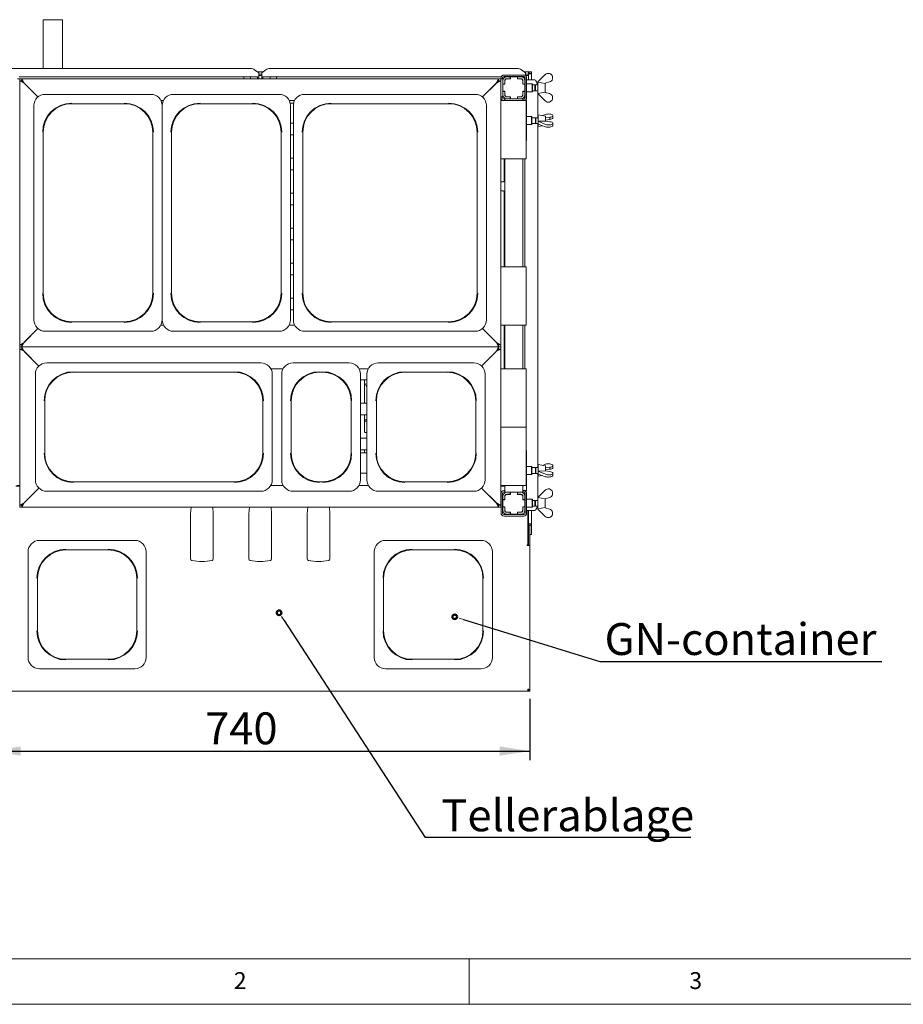
# Paper-space layout 'GNEB+Etagere ZWSN+GN keeper ' of a CAD drawing. Units: millimetres. Extents: x 5 to 415, y 5 to 292.
# Drawn here: x 61 to 158, y 5 to 113 of the extents above; entities that cross this region are included whole.
import ezdxf

# ---------------------------------------------------------------- set-up
doc = ezdxf.new("R2010")
doc.units = ezdxf.units.MM
doc.layers.add('BEMAßUNG', color=96, linetype='Continuous')
doc.layers.add('SLD-0', color=179, linetype='Continuous')
doc.styles.add('SLDTEXTSTYLE0', font='TXT', dxfattribs={"width": 0.75})
doc.styles.add('SLDTEXTSTYLE3', font='TXT', dxfattribs={"width": 0.96})
doc.dimstyles.new('SLDDIMSTYLE2', dxfattribs={"dimtxt": 3.5, "dimasz": 3.302, "dimexe": 0, "dimexo": 0.0625, "dimgap": 0.875, "dimtad": 1, "dimdec": 0, "dimlfac": 12.5, "dimrnd": 1e-09, "dimzin": 12, "dimdsep": 46, "dimtxsty": 'SLDTEXTSTYLE0', "dimblk1": 'NONE', "dimblk2": 'NONE', "dimsah": 1, "dimcen": 0.09, "dimadec": 0, "dimazin": 3, "dimtfac": 1, "dimtofl": 0, "dimtmove": 0, "dimatfit": 3, "dimldrblk": 'NONE', "dimfxl": 0, "dimfrac": 2, "dimtolj": 1, "dimtzin": 12, "dimarcsym": 0})

# ---------------------------------------------------------------- blocks, each defined once
blk = doc.blocks.new('SW_NOTE_0_37')
at = {"layer": 'BEMAßUNG', "color": 0, "insert": (0, 56.4), "char_height": 43.75, "attachment_point": 1, "style": 'SLDTEXTSTYLE0'}
blk.add_mtext('Tellerablage', dxfattribs=at)
blk = doc.blocks.new('SW_NOTE_15')
at = {"layer": 'BEMAßUNG'}
blk.add_line((364.7, 0), (0, 0), dxfattribs=at)
at = {"layer": 'BEMAßUNG', "color": 96}
blk.add_blockref('SW_NOTE_0_37', (22.5, -4), dxfattribs=at)
blk = doc.blocks.new('SW_NOTE_0_38')
at = {"layer": 'BEMAßUNG', "color": 0, "insert": (0, 56.4), "char_height": 43.75, "attachment_point": 1, "style": 'SLDTEXTSTYLE0'}
blk.add_mtext('GN-container', dxfattribs=at)
blk = doc.blocks.new('SW_NOTE_16')
at = {"layer": 'BEMAßUNG'}
blk.add_line((385.8, 0), (0, 0), dxfattribs=at)
at = {"layer": 'BEMAßUNG', "color": 96}
blk.add_blockref('SW_NOTE_0_38', (5.2, -3.3), dxfattribs=at)
blk = doc.blocks.new('_D_24')
at = {"layer": 'BEMAßUNG'}
for p, q in [((57.47, 38.53), (57.47, 31.79)), ((116.67, 38.53), (116.67, 31.79)), ((57.47, 32.79), (116.67, 32.79))]:
    blk.add_line(p, q, dxfattribs=at)
for points in [[(57.47, 32.79), (60.77, 32.29), (60.77, 33.3)], [(116.67, 32.79), (113.36, 33.3), (113.36, 32.29)]]:
    blk.add_solid(points, dxfattribs=at)
at = {"layer": 'BEMAßUNG', "insert": (81.02, 37.04), "char_height": 3.5, "attachment_point": 1, "style": 'SLDTEXTSTYLE3'}
blk.add_mtext('740', dxfattribs=at)
blk = doc.blocks.new('_None')

psp = doc.layouts.new('GNEB+Etagere ZWSN+GN keeper  ')

# ---------------------------------------------------------------- linework, layer by layer
at = {"layer": 'BEMAßUNG'}
for p, q in [((89.695, 47.127), (105.154, 23.301)), ((109.39, 47.228), (124.445, 42.592))]:
    psp.add_line(p, q, dxfattribs=at)
at = {"layer": 'SLD-0', "color": 179, "linetype": 'Continuous', "lineweight": 18}
for p, q in [((63.23, 113.066), (63.23, 107.717)), ((65.382, 113.066), (63.23, 113.066)), ((65.382, 107.717), (65.382, 113.066)), ((58.851, 107.717), (86.001, 107.717)), ((86.906, 107.227), (86.453, 107.574)), ((86.742, 107.353), (87.39, 107.353)), ((86.906, 107.227), (86.906, 107.192)), ((86.906, 107.192), (86.906, 106.798)), ((86.906, 107.104), (87.226, 107.104)), ((87.678, 107.574), (87.226, 107.227)), ((87.226, 107.192), (87.226, 107.227)), ((87.226, 106.798), (87.226, 107.192)), ((88.131, 107.717), (115.281, 107.717)), ((113.826, 106.993), (115.986, 106.993)), ((116.186, 107.227), (115.733, 107.574)), ((116.022, 107.353), (116.506, 107.353)), ((116.186, 107.227), (116.186, 107.192)), ((116.186, 107.192), (116.186, 106.923)), ((116.186, 107.104), (116.506, 107.104)), ((116.506, 107.161), (116.506, 107.353)), ((116.666, 107.353), (116.506, 107.353)), ((116.506, 107.161), (116.506, 107.147)), ((116.666, 107.161), (116.506, 107.161)), ((116.506, 107.104), (116.506, 107.147)), ((116.506, 107.104), (116.506, 106.95)), ((116.666, 107.161), (116.666, 107.353)), ((116.674, 107.161), (116.666, 107.161)), ((116.674, 107.161), (116.674, 107.353)), ((116.834, 107.353), (116.674, 107.353)), ((116.834, 107.161), (116.674, 107.161)), ((116.834, 107.161), (116.834, 107.353)), ((116.834, 107.161), (116.834, 106.473)), ((117.547, 106.233), (118.347, 107.033)), ((60.666, 106.593), (60.426, 106.593)), ((86.906, 106.798), (60.6, 106.798)), ((60.666, 106.353), (60.666, 106.593)), ((60.666, 106.593), (60.906, 106.593)), ((60.666, 106.353), (61.146, 106.113)), ((60.666, 77.393), (60.666, 106.353)), ((60.666, 106.353), (60.906, 106.353)), ((60.906, 106.593), (61.17, 106.089)), ((60.906, 106.593), (113.226, 106.593)), ((60.906, 106.353), (60.906, 106.593)), ((60.906, 106.353), (61.146, 106.113)), ((61.146, 106.113), (62.673, 104.585)), ((62.673, 104.585), (61.17, 106.089)), ((85.266, 106.798), (85.266, 106.593)), ((85.986, 106.593), (85.986, 106.798)), ((86.786, 106.593), (86.786, 106.798)), ((86.906, 106.95), (87.226, 106.95)), ((86.906, 106.593), (86.906, 106.798)), ((87.226, 106.798), (87.226, 106.593)), ((113.531, 106.798), (87.226, 106.798)), ((87.346, 106.798), (87.346, 106.593)), ((88.146, 106.798), (88.146, 106.593)), ((88.866, 106.593), (88.866, 106.798)), ((111.459, 104.585), (112.986, 106.113)), ((112.962, 106.089), (111.459, 104.585)), ((112.962, 106.089), (113.226, 106.593)), ((112.986, 106.113), (113.466, 106.353)), ((112.986, 106.113), (113.226, 106.353)), ((113.226, 106.353), (113.226, 106.593)), ((113.466, 106.593), (113.226, 106.593)), ((113.226, 106.353), (113.466, 106.353)), ((113.706, 106.593), (113.466, 106.593)), ((113.466, 106.593), (113.466, 106.353)), ((113.466, 106.353), (113.466, 77.393)), ((113.506, 106.593), (113.506, 106.673)), ((113.666, 106.593), (113.666, 106.673)), ((113.706, 106.593), (113.706, 106.377)), ((113.706, 105.993), (113.706, 106.377)), ((113.706, 105.993), (113.914, 105.993)), ((113.706, 105.977), (113.706, 105.993)), ((113.706, 105.977), (113.706, 105.209)), ((113.93, 105.977), (113.706, 105.977)), ((116.085, 106.798), (113.726, 106.798)), ((113.826, 106.833), (115.986, 106.833)), ((113.914, 105.993), (113.914, 106.377)), ((113.914, 105.993), (113.914, 105.977)), ((113.93, 106.329), (113.93, 105.977)), ((114.122, 106.793), (114.506, 106.793)), ((114.122, 106.585), (114.506, 106.585)), ((114.522, 106.569), (114.17, 106.569)), ((114.506, 106.585), (114.506, 106.793)), ((114.506, 106.793), (114.522, 106.793)), ((114.522, 106.585), (114.506, 106.585)), ((114.522, 106.793), (114.522, 106.569)), ((115.29, 106.793), (114.522, 106.793)), ((114.546, 106.798), (114.546, 106.793)), ((115.266, 106.793), (115.266, 106.798)), ((115.29, 106.793), (115.306, 106.793)), ((115.29, 106.569), (115.29, 106.793)), ((115.306, 106.585), (115.29, 106.585)), ((115.642, 106.569), (115.29, 106.569)), ((115.306, 106.793), (115.306, 106.585)), ((115.306, 106.793), (115.69, 106.793)), ((115.306, 106.585), (115.69, 106.585)), ((115.882, 105.977), (115.882, 106.329)), ((116.106, 105.977), (115.882, 105.977)), ((115.898, 106.377), (115.898, 105.993)), ((115.898, 105.993), (116.106, 105.993)), ((115.898, 105.977), (115.898, 105.993)), ((116.066, 106.555), (116.066, 106.798)), ((116.146, 106.473), (116.106, 106.473)), ((116.106, 106.377), (116.106, 105.993)), ((116.106, 105.993), (116.106, 105.977)), ((116.106, 105.209), (116.106, 105.977)), ((116.146, 106.673), (116.146, 104.513)), ((116.186, 106.95), (116.506, 106.95)), ((116.263, 106.95), (116.212, 106.899)), ((116.306, 106.673), (116.306, 104.513)), ((117.06, 106.473), (116.306, 106.473)), ((116.906, 106.033), (116.306, 106.033)), ((116.506, 106.95), (116.506, 106.473)), ((116.946, 105.993), (116.906, 106.033)), ((116.906, 105.593), (116.906, 106.033)), ((116.946, 105.993), (116.946, 105.593)), ((117.226, 105.913), (116.946, 105.913)), ((117.138, 106.473), (117.06, 106.473)), ((117.138, 106.473), (117.202, 106.458)), ((117.202, 106.458), (117.265, 106.414)), ((117.28, 105.913), (117.226, 105.859)), ((117.226, 105.913), (117.226, 105.593)), ((117.265, 106.414), (117.325, 106.342)), ((117.546, 105.913), (117.28, 105.913)), ((117.28, 105.913), (117.28, 105.593)), ((117.325, 106.342), (117.379, 106.244)), ((117.379, 106.244), (117.428, 106.121)), ((117.428, 106.121), (117.47, 105.978)), ((117.47, 105.978), (117.485, 105.913)), ((117.547, 106.233), (117.546, 106.233)), ((117.546, 106.233), (117.546, 105.593)), ((117.547, 106.233), (117.547, 106.208)), ((117.547, 106.208), (118.328, 106.075)), ((118.328, 106.075), (118.347, 106.093)), ((118.346, 106.092), (118.346, 105.094)), ((118.81, 106.23), (118.347, 106.093)), ((119.147, 106.829), (119.147, 106.558)), ((75.064, 104.873), (63.468, 104.873)), ((89.144, 104.873), (77.548, 104.873)), ((110.664, 104.873), (91.948, 104.873)), ((113.706, 105.193), (113.706, 105.209)), ((113.706, 105.209), (113.93, 105.209)), ((113.914, 105.193), (113.706, 105.193)), ((113.706, 104.809), (113.706, 105.193)), ((113.914, 105.209), (113.914, 105.193)), ((113.914, 104.809), (113.914, 105.193)), ((113.93, 105.209), (113.93, 104.857)), ((115.882, 105.209), (116.106, 105.209)), ((115.882, 104.857), (115.882, 105.209)), ((115.898, 105.193), (115.898, 105.209)), ((116.106, 105.193), (115.898, 105.193)), ((115.898, 105.193), (115.898, 104.809)), ((116.146, 105.899), (116.106, 105.859)), ((116.106, 105.327), (116.146, 105.287)), ((116.106, 105.209), (116.106, 105.193)), ((116.106, 105.193), (116.106, 104.809)), ((116.306, 105.153), (116.906, 105.153)), ((116.906, 105.153), (116.906, 105.593)), ((116.906, 105.153), (116.946, 105.193)), ((116.946, 105.593), (116.946, 105.193)), ((116.946, 105.273), (117.226, 105.273)), ((117.226, 105.593), (117.226, 105.273)), ((117.226, 105.327), (117.28, 105.273)), ((117.28, 105.593), (117.28, 105.273)), ((117.28, 105.273), (117.546, 105.273)), ((117.546, 105.593), (117.546, 104.953)), ((117.546, 104.953), (117.547, 104.953)), ((118.328, 105.111), (117.547, 104.978)), ((117.547, 104.953), (117.547, 104.978)), ((118.347, 104.153), (117.547, 104.953)), ((117.549, 102.313), (117.549, 104.951)), ((118.347, 105.093), (118.328, 105.111)), ((118.347, 105.093), (118.81, 104.956)), ((66.386, 103.843), (72.146, 103.843)), ((76.172, 104.193), (76.44, 104.193)), ((76.337, 103.909), (76.274, 103.909)), ((80.466, 103.843), (86.226, 103.843)), ((90.252, 104.193), (90.84, 104.193)), ((90.737, 103.909), (90.354, 103.909)), ((94.866, 103.843), (107.746, 103.843)), ((113.706, 104.593), (113.466, 104.593)), ((113.466, 104.243), (113.654, 104.243)), ((113.466, 104.193), (113.786, 104.193)), ((113.506, 104.513), (113.506, 104.593)), ((113.666, 104.513), (113.666, 104.593)), ((113.706, 104.812), (113.706, 104.593)), ((115.946, 104.193), (113.786, 104.193)), ((113.906, 104.353), (113.826, 104.353)), ((113.906, 104.393), (113.906, 104.193)), ((113.906, 104.393), (114.128, 104.393)), ((114.506, 104.601), (114.122, 104.601)), ((114.506, 104.393), (114.122, 104.393)), ((114.17, 104.617), (114.522, 104.617)), ((114.506, 104.393), (114.506, 104.601)), ((114.506, 104.601), (114.522, 104.601)), ((114.522, 104.393), (114.506, 104.393)), ((114.522, 104.617), (114.522, 104.393)), ((114.522, 104.393), (115.29, 104.393)), ((115.29, 104.393), (115.29, 104.617)), ((115.29, 104.617), (115.642, 104.617)), ((115.29, 104.601), (115.306, 104.601)), ((115.306, 104.393), (115.29, 104.393)), ((115.306, 104.601), (115.306, 104.393)), ((115.69, 104.601), (115.306, 104.601)), ((115.69, 104.393), (115.306, 104.393)), ((115.69, 104.393), (115.906, 104.393)), ((115.898, 104.808), (115.876, 104.805)), ((115.906, 104.393), (115.906, 104.193)), ((115.986, 104.353), (115.906, 104.353)), ((115.946, 104.193), (116.266, 104.193)), ((116.106, 104.809), (116.106, 104.407)), ((116.106, 104.216), (116.106, 104.193)), ((116.306, 104.193), (116.266, 104.193)), ((116.266, 104.193), (116.266, 97.793)), ((116.306, 104.193), (116.306, 99.793)), ((119.147, 104.357), (119.147, 104.627)), ((62.226, 103.631), (62.226, 80.114)), ((76.306, 103.631), (76.306, 80.114)), ((90.386, 80.114), (90.386, 103.631)), ((90.706, 103.631), (90.706, 80.114)), ((111.906, 80.114), (111.906, 103.631)), ((118.035, 102.554), (118.387, 102.676)), ((90.386, 101.713), (90.706, 101.713)), ((116.826, 102.433), (116.306, 102.433)), ((116.866, 102.393), (116.826, 102.433)), ((116.826, 101.553), (116.826, 102.433)), ((116.826, 101.553), (116.866, 101.593)), ((116.866, 102.393), (116.866, 101.593)), ((117.266, 102.313), (116.866, 102.313)), ((116.866, 101.673), (117.266, 101.673)), ((117.32, 102.313), (117.266, 102.259)), ((117.266, 102.313), (117.266, 101.673)), ((117.266, 101.727), (117.32, 101.673)), ((117.586, 102.313), (117.32, 102.313)), ((117.32, 102.313), (117.32, 101.673)), ((117.32, 101.673), (117.586, 101.673)), ((117.549, 63.913), (117.549, 101.673)), ((118.386, 102.493), (117.586, 102.633)), ((117.586, 102.633), (117.586, 101.353)), ((118.368, 101.943), (117.587, 101.921)), ((117.587, 101.911), (117.587, 101.921)), ((118.387, 101.576), (117.587, 101.911)), ((117.587, 101.911), (117.587, 101.586)), ((117.587, 101.586), (118.387, 101.31)), ((118.387, 101.935), (118.368, 101.943)), ((118.386, 102.493), (118.386, 101.935)), ((118.386, 102.317), (118.387, 102.317)), ((118.387, 102.051), (118.386, 102.05)), ((118.85, 102.352), (118.387, 102.317)), ((118.387, 102.051), (118.387, 102.317)), ((118.387, 102.051), (118.85, 102.12)), ((118.387, 101.935), (118.85, 101.866)), ((118.85, 102.12), (118.85, 102.352)), ((119.187, 102.568), (119.187, 102.465)), ((119.187, 102.258), (119.187, 102.465)), ((119.187, 101.624), (119.187, 101.728)), ((119.187, 101.417), (119.187, 101.624)), ((63.256, 83.033), (63.256, 100.713)), ((75.276, 100.713), (75.276, 83.033)), ((77.336, 83.033), (77.336, 100.713)), ((89.356, 100.713), (89.356, 83.033)), ((91.736, 83.033), (91.736, 100.713)), ((110.876, 100.713), (110.876, 83.033)), ((116.306, 101.553), (116.826, 101.553)), ((117.586, 101.353), (118.035, 101.431)), ((90.706, 100.433), (90.386, 100.433)), ((116.266, 99.793), (116.306, 99.793)), ((90.386, 97.873), (90.706, 97.873)), ((113.786, 97.793), (113.466, 97.793)), ((113.786, 97.793), (115.946, 97.793)), ((113.86, 97.793), (113.86, 95.411)), ((113.906, 97.793), (113.906, 85.953)), ((115.906, 97.793), (115.906, 85.953)), ((116.266, 97.793), (115.946, 97.793)), ((116.106, 97.793), (116.106, 85.953)), ((90.706, 96.593), (90.386, 96.593)), ((113.734, 95.279), (113.466, 95.279)), ((90.386, 94.033), (90.706, 94.033)), ((113.466, 94.275), (113.734, 94.275)), ((113.86, 94.144), (113.86, 85.953)), ((90.706, 92.753), (90.386, 92.753)), ((90.386, 90.193), (90.706, 90.193)), ((90.706, 88.913), (90.386, 88.913)), ((90.386, 86.353), (90.706, 86.353)), ((113.466, 85.953), (113.786, 85.953)), ((115.946, 85.953), (113.786, 85.953)), ((115.946, 85.953), (116.266, 85.953)), ((116.266, 85.953), (116.266, 79.553)), ((90.706, 85.073), (90.386, 85.073)), ((90.386, 82.513), (90.706, 82.513)), ((90.706, 81.233), (90.386, 81.233)), ((62.673, 79.16), (61.146, 77.633)), ((61.17, 77.657), (62.673, 79.16)), ((72.146, 79.903), (66.386, 79.903)), ((76.44, 79.553), (76.172, 79.553)), ((86.226, 79.903), (80.466, 79.903)), ((90.84, 79.553), (90.252, 79.553)), ((107.746, 79.903), (94.866, 79.903)), ((112.986, 77.633), (111.459, 79.16)), ((111.459, 79.16), (112.962, 77.657)), ((113.786, 79.553), (113.466, 79.553)), ((113.786, 79.553), (115.946, 79.553)), ((113.86, 79.553), (113.86, 74.753)), ((113.906, 79.553), (113.906, 74.753)), ((115.906, 79.553), (115.906, 74.753)), ((116.266, 79.553), (115.946, 79.553)), ((116.106, 79.553), (116.106, 74.753)), ((63.468, 78.873), (69.266, 78.873)), ((75.064, 78.873), (69.266, 78.873)), ((77.548, 78.873), (83.346, 78.873)), ((89.144, 78.873), (83.346, 78.873)), ((91.948, 78.873), (101.306, 78.873)), ((110.664, 78.873), (101.306, 78.873)), ((61.146, 77.633), (60.666, 77.393)), ((60.906, 77.393), (60.666, 77.393)), ((60.666, 77.153), (60.666, 77.393)), ((60.666, 76.913), (60.666, 77.153)), ((60.666, 77.153), (60.906, 77.153)), ((60.666, 76.913), (61.146, 76.673)), ((60.666, 59.793), (60.666, 76.913)), ((60.666, 76.913), (60.906, 76.913)), ((61.17, 77.657), (60.906, 77.153)), ((61.146, 77.633), (60.906, 77.393)), ((60.906, 77.393), (60.906, 77.153)), ((60.906, 77.153), (61.17, 76.649)), ((60.906, 77.153), (113.226, 77.153)), ((60.906, 76.913), (60.906, 77.153)), ((60.906, 76.913), (61.146, 76.673)), ((113.226, 77.153), (112.962, 77.657)), ((112.962, 76.649), (113.226, 77.153)), ((113.466, 77.393), (112.986, 77.633)), ((113.226, 77.393), (112.986, 77.633)), ((112.986, 76.673), (113.466, 76.913)), ((112.986, 76.673), (113.226, 76.913)), ((113.466, 77.393), (113.226, 77.393)), ((113.226, 77.393), (113.226, 77.153)), ((113.226, 76.913), (113.226, 77.153)), ((113.466, 77.153), (113.226, 77.153)), ((113.226, 76.913), (113.466, 76.913)), ((113.466, 77.393), (113.466, 77.153)), ((113.466, 77.153), (113.466, 76.913)), ((113.466, 76.913), (113.466, 59.793)), ((61.146, 76.673), (62.77, 75.049)), ((62.77, 75.049), (61.17, 76.649)), ((111.362, 75.049), (112.986, 76.673)), ((112.962, 76.649), (111.362, 75.049)), ((87.144, 75.393), (63.628, 75.393)), ((88.23, 74.753), (89.581, 74.753)), ((96.824, 75.393), (90.668, 75.393)), ((97.91, 74.753), (98.941, 74.753)), ((110.504, 75.393), (100.028, 75.393)), ((113.466, 74.753), (113.786, 74.753)), ((115.946, 74.753), (113.786, 74.753)), ((115.946, 74.753), (116.266, 74.753)), ((116.266, 74.753), (116.266, 68.353)), ((62.386, 74.151), (62.386, 62.554)), ((66.546, 74.363), (84.226, 74.363)), ((88.386, 74.151), (88.386, 68.353)), ((89.426, 74.151), (89.426, 62.554)), ((93.586, 74.363), (93.906, 74.363)), ((98.066, 74.151), (98.066, 68.353)), ((98.786, 73.553), (98.066, 73.553)), ((98.512, 70.993), (98.512, 73.553)), ((98.786, 74.151), (98.786, 62.554)), ((102.946, 74.363), (107.586, 74.363)), ((111.746, 74.151), (111.746, 68.353)), ((63.416, 65.473), (63.416, 71.233)), ((87.356, 71.233), (87.356, 65.473)), ((90.456, 65.473), (90.456, 71.233)), ((97.036, 71.233), (97.036, 65.473)), ((98.066, 70.993), (98.786, 70.993)), ((99.816, 65.473), (99.816, 71.233)), ((110.716, 71.233), (110.716, 65.473)), ((98.786, 69.713), (98.066, 69.713)), ((98.512, 67.878), (98.512, 69.713)), ((88.386, 62.554), (88.386, 68.353)), ((98.066, 62.554), (98.066, 68.353)), ((98.786, 69.153), (98.512, 69.153)), ((98.786, 68.993), (98.512, 68.993)), ((111.746, 62.554), (111.746, 68.353)), ((113.786, 68.353), (113.466, 68.353)), ((113.786, 68.353), (115.946, 68.353)), ((116.266, 68.353), (115.946, 68.353)), ((116.266, 68.353), (116.266, 61.953)), ((98.066, 67.153), (98.786, 67.153)), ((98.631, 67.746), (98.638, 67.746)), ((98.786, 67.746), (98.638, 67.746)), ((98.786, 65.873), (98.066, 65.873)), ((98.786, 65.509), (98.066, 65.509)), ((98.512, 65.509), (98.512, 65.873)), ((116.306, 65.793), (116.266, 65.793)), ((116.306, 65.793), (116.306, 61.393)), ((116.826, 64.033), (116.306, 64.033)), ((116.866, 63.993), (116.826, 64.033)), ((116.826, 63.153), (116.826, 64.033)), ((116.866, 63.993), (116.866, 63.193)), ((117.266, 63.913), (116.866, 63.913)), ((117.32, 63.913), (117.266, 63.859)), ((117.266, 63.913), (117.266, 63.273)), ((117.586, 63.913), (117.32, 63.913)), ((117.32, 63.913), (117.32, 63.273)), ((118.386, 64.093), (117.586, 64.233)), ((117.586, 64.233), (117.586, 62.953)), ((118.035, 64.154), (118.387, 64.276)), ((118.386, 64.093), (118.386, 63.535)), ((118.386, 63.917), (118.387, 63.917)), ((118.85, 63.952), (118.387, 63.917)), ((118.387, 63.651), (118.387, 63.917)), ((118.85, 63.72), (118.85, 63.952)), ((119.187, 64.168), (119.187, 64.065)), ((119.187, 63.858), (119.187, 64.065)), ((98.066, 63.313), (98.786, 63.313)), ((116.306, 63.153), (116.826, 63.153)), ((116.826, 63.153), (116.866, 63.193)), ((116.866, 63.273), (117.266, 63.273)), ((117.266, 63.327), (117.32, 63.273)), ((117.32, 63.273), (117.586, 63.273)), ((117.549, 60.635), (117.549, 63.273)), ((117.586, 62.953), (118.035, 63.031)), ((118.368, 63.543), (117.587, 63.521)), ((117.587, 63.511), (117.587, 63.521)), ((118.387, 63.176), (117.587, 63.511)), ((117.587, 63.511), (117.587, 63.186)), ((117.587, 63.186), (118.387, 62.91)), ((118.387, 63.535), (118.368, 63.543)), ((118.387, 63.651), (118.386, 63.65)), ((118.387, 63.651), (118.85, 63.72)), ((118.387, 63.535), (118.85, 63.466)), ((119.187, 63.224), (119.187, 63.328)), ((119.187, 63.017), (119.187, 63.224)), ((60.226, 61.873), (60.666, 61.873)), ((60.666, 61.953), (60.346, 61.953)), ((62.77, 61.657), (61.146, 60.033)), ((61.17, 60.057), (62.77, 61.657)), ((84.226, 62.343), (66.546, 62.343)), ((89.581, 61.953), (88.23, 61.953)), ((93.906, 62.343), (93.586, 62.343)), ((98.941, 61.953), (97.91, 61.953)), ((107.586, 62.343), (102.946, 62.343)), ((112.986, 60.033), (111.362, 61.657)), ((111.362, 61.657), (112.962, 60.057)), ((113.786, 61.953), (113.466, 61.953)), ((113.466, 61.873), (113.906, 61.873)), ((113.786, 61.953), (115.946, 61.953)), ((113.906, 61.953), (113.906, 61.193)), ((115.906, 61.953), (115.906, 61.193)), ((116.266, 61.953), (115.946, 61.953)), ((63.628, 61.313), (87.144, 61.313)), ((90.668, 61.313), (96.824, 61.313)), ((100.028, 61.313), (110.504, 61.313)), ((113.506, 61.073), (113.506, 58.913)), ((113.666, 61.073), (113.666, 58.913)), ((113.706, 60.393), (113.706, 60.777)), ((113.906, 61.393), (113.826, 61.393)), ((113.906, 61.233), (113.826, 61.233)), ((113.906, 61.193), (114.122, 61.193)), ((113.914, 60.393), (113.914, 60.777)), ((113.93, 60.729), (113.93, 60.377)), ((114.042, 60.969), (114.147, 60.969)), ((114.117, 60.964), (114.107, 60.96)), ((114.147, 60.969), (114.117, 60.964)), ((114.122, 61.193), (114.506, 61.193)), ((114.122, 60.985), (114.506, 60.985)), ((114.147, 60.969), (114.17, 60.969)), ((114.522, 60.969), (114.17, 60.969)), ((114.436, 60.969), (114.436, 60.985)), ((114.506, 60.985), (114.506, 61.193)), ((114.506, 61.193), (114.522, 61.193)), ((114.506, 60.985), (114.522, 60.985)), ((115.29, 61.193), (114.522, 61.193)), ((114.522, 61.193), (114.522, 60.969)), ((115.29, 61.193), (115.306, 61.193)), ((115.29, 60.969), (115.29, 61.193)), ((115.29, 60.985), (115.306, 60.985)), ((115.642, 60.969), (115.29, 60.969)), ((115.306, 61.193), (115.69, 61.193)), ((115.306, 61.193), (115.306, 60.985)), ((115.306, 60.985), (115.69, 60.985)), ((115.309, 60.985), (115.309, 60.969)), ((115.642, 60.969), (115.721, 60.969)), ((115.69, 61.193), (115.906, 61.193)), ((115.882, 60.377), (115.882, 60.729)), ((115.898, 60.777), (115.898, 60.393)), ((115.986, 61.393), (115.906, 61.393)), ((115.986, 61.233), (115.906, 61.233)), ((115.986, 61.393), (116.306, 61.393)), ((116.106, 61.393), (116.106, 61.369)), ((116.106, 61.179), (116.106, 60.777)), ((116.106, 60.777), (116.106, 60.393)), ((116.146, 58.913), (116.146, 61.073)), ((116.306, 58.913), (116.306, 61.073)), ((117.547, 60.633), (117.546, 60.633)), ((117.546, 60.633), (117.546, 59.993)), ((117.547, 60.633), (118.347, 61.433)), ((117.547, 60.633), (117.547, 60.608)), ((117.547, 60.608), (118.328, 60.475)), ((118.81, 60.63), (118.347, 60.493)), ((119.147, 61.229), (119.147, 60.958)), ((61.146, 60.033), (60.666, 59.793)), ((60.906, 59.793), (60.666, 59.793)), ((60.666, 59.553), (60.666, 59.793)), ((60.666, 59.553), (60.906, 59.553)), ((61.17, 60.057), (60.906, 59.553)), ((61.146, 60.033), (60.906, 59.793)), ((60.906, 59.793), (60.906, 59.553)), ((113.226, 59.553), (60.906, 59.553)), ((79.477, 59.553), (79.428, 58.82)), ((81.904, 58.82), (81.855, 59.553)), ((85.877, 59.553), (85.828, 58.82)), ((88.304, 58.82), (88.255, 59.553)), ((92.277, 59.553), (92.228, 58.82)), ((94.704, 58.82), (94.655, 59.553)), ((113.226, 59.553), (112.962, 60.057)), ((113.466, 59.793), (112.986, 60.033)), ((113.226, 59.793), (112.986, 60.033)), ((113.466, 59.793), (113.226, 59.793)), ((113.226, 59.793), (113.226, 59.553)), ((113.466, 59.553), (113.226, 59.553)), ((113.466, 59.793), (113.466, 59.553)), ((113.706, 60.377), (113.666, 60.377)), ((113.706, 59.609), (113.666, 59.609)), ((113.706, 60.393), (113.914, 60.393)), ((113.706, 60.377), (113.706, 60.393)), ((113.706, 60.377), (113.706, 59.609)), ((113.93, 60.377), (113.706, 60.377)), ((113.706, 59.593), (113.706, 59.609)), ((113.706, 59.609), (113.93, 59.609)), ((113.914, 59.593), (113.706, 59.593)), ((113.706, 59.209), (113.706, 59.593)), ((113.914, 60.393), (113.914, 60.377)), ((113.914, 59.609), (113.914, 59.593)), ((113.914, 59.209), (113.914, 59.593)), ((113.93, 59.609), (113.93, 59.257)), ((116.106, 60.377), (115.882, 60.377)), ((115.882, 59.609), (116.106, 59.609)), ((115.882, 59.257), (115.882, 59.609)), ((115.898, 60.393), (116.106, 60.393)), ((115.898, 60.377), (115.898, 60.393)), ((115.898, 59.593), (115.898, 59.609)), ((116.106, 59.593), (115.898, 59.593)), ((115.898, 59.593), (115.898, 59.209)), ((116.106, 60.393), (116.106, 60.377)), ((116.106, 59.609), (116.106, 60.377)), ((116.146, 60.299), (116.106, 60.259)), ((116.106, 59.727), (116.146, 59.687)), ((116.106, 59.609), (116.106, 59.593)), ((116.106, 59.593), (116.106, 59.209)), ((116.906, 60.433), (116.306, 60.433)), ((116.306, 59.553), (116.906, 59.553)), ((116.946, 60.393), (116.906, 60.433)), ((116.906, 59.993), (116.906, 60.433)), ((116.906, 59.553), (116.906, 59.993)), ((116.906, 59.553), (116.946, 59.593)), ((116.946, 60.393), (116.946, 59.993)), ((117.226, 60.313), (116.946, 60.313)), ((116.946, 59.993), (116.946, 59.593)), ((116.946, 59.673), (117.226, 59.673)), ((117.28, 60.313), (117.226, 60.259)), ((117.226, 60.313), (117.226, 59.993)), ((117.226, 59.993), (117.226, 59.673)), ((117.226, 59.727), (117.28, 59.673)), ((117.546, 60.313), (117.28, 60.313)), ((117.28, 60.313), (117.28, 59.993)), ((117.28, 59.993), (117.28, 59.673)), ((117.28, 59.673), (117.546, 59.673)), ((117.428, 59.544), (117.379, 59.422)), ((117.467, 59.673), (117.428, 59.544)), ((117.546, 59.993), (117.546, 59.353)), ((118.328, 59.511), (117.547, 59.378)), ((118.328, 60.475), (118.347, 60.493)), ((118.347, 59.493), (118.328, 59.511)), ((118.346, 60.492), (118.346, 59.494)), ((118.347, 59.493), (118.81, 59.356)), ((79.426, 58.766), (79.426, 53.878)), ((81.906, 53.878), (81.906, 58.766)), ((85.826, 58.766), (85.826, 53.878)), ((88.306, 53.878), (88.306, 58.766)), ((92.226, 58.766), (92.226, 53.878)), ((94.706, 53.878), (94.706, 58.766)), ((113.826, 58.753), (115.986, 58.753)), ((113.826, 58.593), (115.986, 58.593)), ((114.147, 59.017), (114.042, 59.017)), ((114.107, 59.025), (114.117, 59.021)), ((114.117, 59.021), (114.147, 59.017)), ((114.506, 59.001), (114.122, 59.001)), ((114.506, 58.793), (114.122, 58.793)), ((114.17, 59.017), (114.147, 59.017)), ((114.17, 59.017), (114.522, 59.017)), ((114.436, 59.001), (114.436, 59.017)), ((114.506, 58.793), (114.506, 59.001)), ((114.522, 59.001), (114.506, 59.001)), ((114.522, 58.793), (114.506, 58.793)), ((114.522, 59.017), (114.522, 58.793)), ((114.522, 58.793), (115.29, 58.793)), ((115.29, 59.017), (115.642, 59.017)), ((115.29, 58.793), (115.29, 59.017)), ((115.306, 59.001), (115.29, 59.001)), ((115.306, 58.793), (115.29, 58.793)), ((115.306, 59.001), (115.306, 58.793)), ((115.69, 59.001), (115.306, 59.001)), ((115.69, 58.793), (115.306, 58.793)), ((115.309, 59.017), (115.309, 59.001)), ((115.721, 59.017), (115.642, 59.017)), ((116.106, 59.193), (116.146, 59.193)), ((116.306, 59.193), (117.06, 59.193)), ((116.426, 59.193), (116.426, 55.413)), ((116.506, 59.193), (116.506, 57.589)), ((116.834, 59.193), (116.834, 57.589)), ((117.06, 59.193), (117.138, 59.193)), ((117.202, 59.208), (117.138, 59.193)), ((117.265, 59.252), (117.202, 59.208)), ((117.325, 59.324), (117.265, 59.252)), ((117.379, 59.422), (117.325, 59.324)), ((117.546, 59.353), (117.547, 59.353)), ((117.547, 59.353), (117.547, 59.378)), ((118.347, 58.553), (117.547, 59.353)), ((119.147, 58.757), (119.147, 59.027)), ((116.506, 57.589), (116.666, 57.589)), ((116.506, 55.704), (116.506, 57.589)), ((116.666, 57.589), (116.674, 57.589)), ((116.666, 55.704), (116.666, 57.589)), ((116.674, 57.589), (116.834, 57.589)), ((116.674, 57.589), (116.674, 56.553)), ((116.834, 57.589), (116.834, 56.553)), ((116.674, 56.553), (116.834, 56.553)), ((73.304, 55.913), (62.828, 55.913)), ((111.304, 55.913), (100.828, 55.913)), ((116.426, 55.413), (116.366, 55.413)), ((116.366, 55.413), (116.366, 55.353)), ((116.366, 55.353), (116.426, 55.353)), ((116.426, 55.353), (116.506, 55.353)), ((116.506, 55.704), (116.506, 55.353)), ((116.506, 55.353), (116.666, 55.353)), ((116.666, 55.353), (116.666, 55.704)), ((116.666, 39.529), (116.666, 55.353)), ((61.586, 54.671), (61.586, 48.873)), ((65.746, 54.883), (70.386, 54.883)), ((74.546, 43.074), (74.546, 54.671)), ((99.586, 54.671), (99.586, 43.074)), ((103.746, 54.883), (108.386, 54.883)), ((112.546, 54.671), (112.546, 48.873)), ((62.616, 45.993), (62.616, 51.753)), ((73.516, 51.753), (73.516, 45.993)), ((100.616, 45.993), (100.616, 51.753)), ((111.516, 51.753), (111.516, 45.993)), ((61.586, 43.074), (61.586, 48.873)), ((112.546, 43.074), (112.546, 48.873)), ((70.386, 42.863), (65.746, 42.863)), ((108.386, 42.863), (103.746, 42.863)), ((62.828, 41.833), (73.304, 41.833)), ((100.828, 41.833), (111.304, 41.833)), ((57.642, 39.353), (116.489, 39.353)), ((116.489, 39.353), (116.489, 39.473)), ((116.489, 39.473), (116.666, 39.473)), ((116.489, 39.353), (116.666, 39.353)), ((116.666, 39.529), (116.546, 39.529)), ((116.546, 39.529), (116.546, 39.489)), ((116.546, 39.489), (116.666, 39.489)), ((116.666, 39.529), (116.666, 39.489)), ((116.666, 39.353), (116.666, 39.473)), ((10, 10), (273.879, 10)), ((110, 10), (110, 5)), ((5, 5), (415, 5))]:
    psp.add_line(p, q, dxfattribs=at)
at = {"layer": 'SLD-0', "color": 96, "linetype": 'Continuous', "lineweight": 18}
for p, q in [((89.418, 47.553), (89.695, 47.127)), ((108.905, 47.378), (109.39, 47.228))]:
    psp.add_line(p, q, dxfattribs=at)
at = {"layer": 'SLD-0', "color": 96, "linetype": 'Continuous', "lineweight": 50}
for centre in [(89.142, 47.979), (108.419, 47.527)]:
    psp.add_circle(centre, 0.254, dxfattribs=at)
at = {"layer": 'SLD-0', "color": 179, "linetype": 'Continuous', "lineweight": 18}
for centre, radius, start, end in [((86.012, 106.969), 0.749, 53.91678, 90.87413), ((88.12, 106.969), 0.749, 89.12587, 126.08322), ((113.826, 106.673), 0.32, 90, 180), ((115.292, 106.969), 0.749, 53.91678, 90.87413), ((115.986, 106.673), 0.32, 0, 90), ((118.686, 106.693), 0.48, 16.35002, 135), ((113.826, 106.673), 0.16, 90, 180), ((114.122, 106.377), 0.416, 90, 180), ((114.122, 106.377), 0.208, 90, 180), ((114.17, 106.329), 0.24, 90, 180), ((115.642, 106.329), 0.24, 0, 90), ((115.69, 106.377), 0.416, 0, 90), ((115.69, 106.377), 0.208, 0, 90), ((115.986, 106.673), 0.16, 0, 90), ((118.686, 106.693), 0.48, 285, 343.64998), ((63.468, 103.631), 1.242, 90, 180), ((75.064, 103.631), 1.242, 0, 90), ((77.548, 103.631), 1.242, 90, 180), ((89.144, 103.631), 1.242, 0, 90), ((91.948, 103.631), 1.242, 90, 180), ((110.664, 103.631), 1.242, 0, 90), ((114.17, 104.857), 0.24, 180, 270), ((115.642, 104.857), 0.24, 270, 0), ((118.686, 104.492), 0.48, 16.35002, 75), ((66.386, 100.713), 3.196, 90, 180), ((66.386, 100.713), 3.13, 90, 180), ((72.146, 100.713), 3.196, 0, 90), ((72.146, 100.713), 3.13, 0, 90), ((80.466, 100.713), 3.196, 90, 180), ((80.466, 100.713), 3.13, 90, 180), ((86.226, 100.713), 3.196, 0, 90), ((86.226, 100.713), 3.13, 0, 90), ((94.866, 100.713), 3.196, 90, 180), ((94.866, 100.713), 3.13, 90, 180), ((107.746, 100.713), 3.196, 0, 90), ((107.746, 100.713), 3.13, 0, 90), ((113.826, 104.513), 0.32, 180, 270), ((113.826, 104.513), 0.16, 180, 270), ((114.122, 104.809), 0.416, 180, 270), ((114.122, 104.809), 0.208, 180, 270), ((115.69, 104.809), 0.416, 270, 360), ((115.69, 104.809), 0.208, 270, 0), ((115.986, 104.513), 0.32, 270, 0), ((115.986, 104.513), 0.16, 270, 0), ((118.686, 104.492), 0.48, 225, 343.64998), ((66.386, 83.033), 3.196, 180, 270), ((66.386, 83.033), 3.13, 180, 270), ((72.146, 83.033), 3.196, 270, 0), ((72.146, 83.033), 3.13, 270, 0), ((80.466, 83.033), 3.196, 180, 270), ((80.466, 83.033), 3.13, 180, 270), ((86.226, 83.033), 3.196, 270, 0), ((86.226, 83.033), 3.13, 270, 0), ((94.866, 83.033), 3.196, 180, 270), ((94.866, 83.033), 3.13, 180, 270), ((107.746, 83.033), 3.196, 270, 0), ((107.746, 83.033), 3.13, 270, 0), ((63.468, 80.114), 1.242, 180, 270), ((75.064, 80.114), 1.242, 270, 360), ((77.548, 80.114), 1.242, 180, 270), ((89.144, 80.114), 1.242, 270, 0), ((91.948, 80.114), 1.242, 180, 270), ((110.664, 80.114), 1.242, 270, 0), ((63.628, 74.151), 1.242, 90, 180), ((87.144, 74.151), 1.242, 0, 90), ((90.668, 74.151), 1.242, 90, 180), ((96.824, 74.151), 1.242, 0, 90), ((100.028, 74.151), 1.242, 90, 180), ((110.504, 74.151), 1.242, 0, 90), ((66.546, 71.233), 3.196, 90, 180), ((66.546, 71.233), 3.13, 90, 180), ((84.226, 71.233), 3.196, 360, 90), ((84.226, 71.233), 3.13, 0, 90), ((93.586, 71.233), 3.196, 90, 180), ((93.586, 71.233), 3.13, 90, 180), ((93.906, 71.233), 3.196, 0, 90), ((93.906, 71.233), 3.13, 0, 90), ((102.946, 71.233), 3.196, 90, 180), ((102.946, 71.233), 3.13, 90, 180), ((107.586, 71.233), 3.196, 0, 90), ((107.586, 71.233), 3.13, 0, 90), ((66.546, 65.473), 3.196, 180, 270), ((66.546, 65.473), 3.13, 180, 270), ((84.226, 65.473), 3.196, 270, 0), ((84.226, 65.473), 3.13, 270, 0), ((93.586, 65.473), 3.196, 180, 270), ((93.586, 65.473), 3.13, 180, 270), ((93.906, 65.473), 3.196, 270, 0), ((93.906, 65.473), 3.13, 270, 0), ((102.946, 65.473), 3.196, 180, 270), ((102.946, 65.473), 3.13, 180, 270), ((107.586, 65.473), 3.196, 270, 0), ((107.586, 65.473), 3.13, 270, 0), ((63.628, 62.554), 1.242, 180, 270), ((87.144, 62.554), 1.242, 270, 0), ((90.668, 62.554), 1.242, 180, 270), ((96.824, 62.554), 1.242, 270, 0), ((100.028, 62.554), 1.242, 180, 270), ((110.504, 62.554), 1.242, 270, 0), ((113.826, 61.073), 0.32, 90, 180), ((113.826, 61.073), 0.16, 90, 180), ((114.122, 60.777), 0.416, 90, 180), ((114.122, 60.777), 0.208, 90, 180), ((114.17, 60.729), 0.24, 90, 180), ((115.642, 60.729), 0.24, 0, 90), ((115.69, 60.777), 0.416, 360, 90), ((115.69, 60.777), 0.208, 0, 90), ((115.693, 60.799), 0.172, 7.74825, 80.54091), ((115.986, 61.073), 0.32, 0, 90), ((115.986, 61.073), 0.16, 0, 90), ((118.686, 61.093), 0.48, 16.35002, 135), ((118.686, 61.093), 0.48, 285, 343.64998), ((80.226, 58.766), 0.8, 176.13454, 180), ((81.106, 58.766), 0.8, 0, 3.86546), ((86.626, 58.766), 0.8, 176.13454, 180), ((87.506, 58.766), 0.8, 0, 3.86546), ((93.026, 58.766), 0.8, 176.13454, 180), ((93.906, 58.766), 0.8, 0, 3.86546), ((113.826, 58.913), 0.32, 180, 270), ((113.826, 58.913), 0.16, 180, 270), ((114.122, 59.209), 0.416, 180, 270), ((114.122, 59.209), 0.208, 180, 270), ((114.17, 59.257), 0.24, 180, 270), ((115.642, 59.257), 0.24, 270, 0), ((115.69, 59.209), 0.208, 270, 0), ((115.69, 59.209), 0.416, 270, 0), ((115.693, 59.186), 0.172, 279.45909, 352.25175), ((115.986, 58.913), 0.32, 270, 0), ((115.986, 58.913), 0.16, 270, 0), ((118.686, 58.892), 0.48, 225, 343.64998), ((118.686, 58.892), 0.48, 16.35002, 75), ((116.67, 57.589), 0.164, 0, 180), ((62.828, 54.671), 1.242, 90, 180), ((73.304, 54.671), 1.242, 0, 90), ((100.828, 54.671), 1.242, 90, 180), ((111.304, 54.671), 1.242, 0, 90), ((65.746, 51.753), 3.196, 90, 180), ((65.746, 51.753), 3.13, 90, 180), ((70.386, 51.753), 3.196, 0, 90), ((70.386, 51.753), 3.13, 0, 90), ((103.746, 51.753), 3.196, 90, 180), ((103.746, 51.753), 3.13, 90, 180), ((108.386, 51.753), 3.196, 0, 90), ((108.386, 51.753), 3.13, 0, 90), ((79.586, 53.878), 0.16, 180, 256.77324), ((80.666, 58.473), 4.88, 256.77324, 283.22676), ((81.746, 53.878), 0.16, 283.22676, 0), ((85.986, 53.878), 0.16, 180, 256.77324), ((87.066, 58.473), 4.88, 256.77324, 283.22676), ((88.146, 53.878), 0.16, 283.22676, 0), ((92.386, 53.878), 0.16, 180, 256.77324), ((93.466, 58.473), 4.88, 256.77324, 283.22676), ((94.546, 53.878), 0.16, 283.22676, 0), ((65.746, 45.993), 3.196, 180, 270), ((65.746, 45.993), 3.13, 180, 270), ((70.386, 45.993), 3.196, 270, 0), ((70.386, 45.993), 3.13, 270, 0), ((103.746, 45.993), 3.196, 180, 270), ((103.746, 45.993), 3.13, 180, 270), ((108.386, 45.993), 3.196, 270, 360), ((108.386, 45.993), 3.13, 270, 0), ((62.828, 43.074), 1.242, 180, 270), ((73.304, 43.074), 1.242, 270, 0), ((100.828, 43.074), 1.242, 180, 270), ((111.304, 43.074), 1.242, 270, 0)]:
    psp.add_arc(centre, radius, start, end, dxfattribs=at)
for centre, major_axis, ratio, start_param, end_param in [((116.67, 107.161), (0.164, 0), 0.2679492, 3.1415927, 6.2831853), ((113.78, 104.836), (0.24, 0), 0.1051042, 5.3063456, 5.4073489), ((118.726, 102.534), (0.48, -0.021), 0.3812395, 0.3018556, 2.3726884), ((118.726, 101.693), (0.48, -0.021), 0.3812395, 3.9434847, 6.0143174), ((118.726, 102.534), (0.48, -0.021), 0.3812395, 4.9906822, 6.0143174), ((118.726, 102.293), (0.48, 0.021), 0.3812395, 4.9576945, 5.9813297), ((118.726, 101.693), (0.48, -0.021), 0.3812395, 0.3018556, 1.3254908), ((118.726, 101.452), (0.48, 0.021), 0.3812395, 3.9104969, 5.9813297), ((118.726, 64.134), (0.48, -0.021), 0.3812395, 0.3018556, 2.3726884), ((118.726, 64.134), (0.48, -0.021), 0.3812395, 4.9906822, 6.0143174), ((118.726, 63.893), (0.48, 0.021), 0.3812395, 4.9576945, 5.9813297), ((118.726, 63.293), (0.48, -0.021), 0.3812395, 3.9434847, 6.0143174), ((118.726, 63.052), (0.48, 0.021), 0.3812395, 3.9104969, 5.9813297), ((118.726, 63.293), (0.48, -0.021), 0.3812395, 0.3018556, 1.3254908)]:
    psp.add_ellipse(centre, major_axis=major_axis, ratio=ratio, start_param=start_param, end_param=end_param, dxfattribs=at)
for points, knots in [([(113.86, 95.411), (113.86, 95.411), (113.86, 95.406), (113.857, 95.381), (113.842, 95.342), (113.807, 95.303), (113.768, 95.284), (113.741, 95.279), (113.735, 95.279), (113.733, 95.279)], [0, 0, 0, 0, 0.00095948, 0.12612993, 0.33987496, 0.590585, 0.81495682, 0.93983276, 1, 1, 1, 1]), ([(113.732, 94.275), (113.733, 94.275), (113.734, 94.275), (113.747, 94.274), (113.773, 94.268), (113.812, 94.246), (113.845, 94.207), (113.859, 94.166), (113.859, 94.149), (113.859, 94.143)], [0, 0, 0, 0, 0.00566985, 0.0898912, 0.21153966, 0.43884272, 0.69026084, 0.90506279, 1, 1, 1, 1]), ([(98.786, 72.738), (98.761, 72.787), (98.69, 72.926), (98.596, 73.085), (98.524, 73.194), (98.512, 73.212)], [0, 0, 0, 0, 0.3159839, 0.8924151, 1, 1, 1, 1]), ([(98.582, 67.764), (98.581, 67.764), (98.562, 67.772), (98.535, 67.802), (98.514, 67.846), (98.513, 67.87), (98.512, 67.879)], [0, 0, 0, 0, 0.0295507, 0.4293859, 0.7814825, 1, 1, 1, 1]), ([(98.639, 67.746), (98.637, 67.746), (98.631, 67.747), (98.61, 67.749), (98.592, 67.758), (98.582, 67.764)], [0, 0, 0, 0, 0.1659227, 0.4998265, 1, 1, 1, 1]), ([(116.426, 39.593), (116.431, 39.565), (116.44, 39.511), (116.454, 39.438), (116.467, 39.384), (116.479, 39.356), (116.487, 39.354), (116.489, 39.353)], [0, 0, 0, 0, 0.2177182, 0.4354459, 0.6531736, 0.8709012, 1, 1, 1, 1]), ([(116.426, 39.593), (116.431, 39.579), (116.44, 39.55), (116.455, 39.513), (116.469, 39.485), (116.481, 39.474), (116.487, 39.473), (116.489, 39.473)], [0, 0, 0, 0, 0.2266854, 0.4533709, 0.6799804, 0.9065897, 1, 1, 1, 1])]:
    psp.add_open_spline(points, degree=3, knots=knots, dxfattribs=at)
for points in [[(116.666, 39.529), (116.662, 39.535), (116.655, 39.545), (116.6, 39.561), (116.52, 39.577), (116.457, 39.588), (116.426, 39.593)], [(116.546, 39.529), (116.544, 39.535), (116.54, 39.545), (116.513, 39.561), (116.473, 39.577), (116.442, 39.588), (116.426, 39.593)]]:
    psp.add_open_spline(points, degree=3, dxfattribs=at)

# ---------------------------------------------------------------- block references
at = {"color": 7, "linetype": 'Continuous', "xscale": 0.08, "yscale": 0.08, "zscale": 0.08}
for name, p in [('SW_NOTE_16', (124.445, 42.592)), ('SW_NOTE_15', (105.154, 23.301))]:
    psp.add_blockref(name, p, dxfattribs=at)

# ---------------------------------------------------------------- texts
at = {"layer": 'SLD-0', "color": 179, "char_height": 1.852, "attachment_point": 1, "style": 'SLDTEXTSTYLE0'}
for s, insert in [('2', (84.167, 8.529)), ('2', (84.167, 8.529)), ('3', (134.167, 8.529)), ('3', (134.167, 8.529))]:
    psp.add_mtext(s, dxfattribs=dict(at, insert=insert))

# ---------------------------------------------------------------- dimensions: what is measured, and where the dimension line sits
at = {"layer": 'BEMAßUNG'}
dim = psp.add_linear_dim(base=(57.466, 32.794), p1=(116.666, 39.529), p2=(57.466, 39.529), dimstyle='SLDDIMSTYLE2', dxfattribs=at)
dim.commit()
dim.dimension.update_dxf_attribs({"geometry": '_D_24', "text_midpoint": (84.899, 32.794), "dimtype": 160})

doc.saveas('drawing.dxf')
